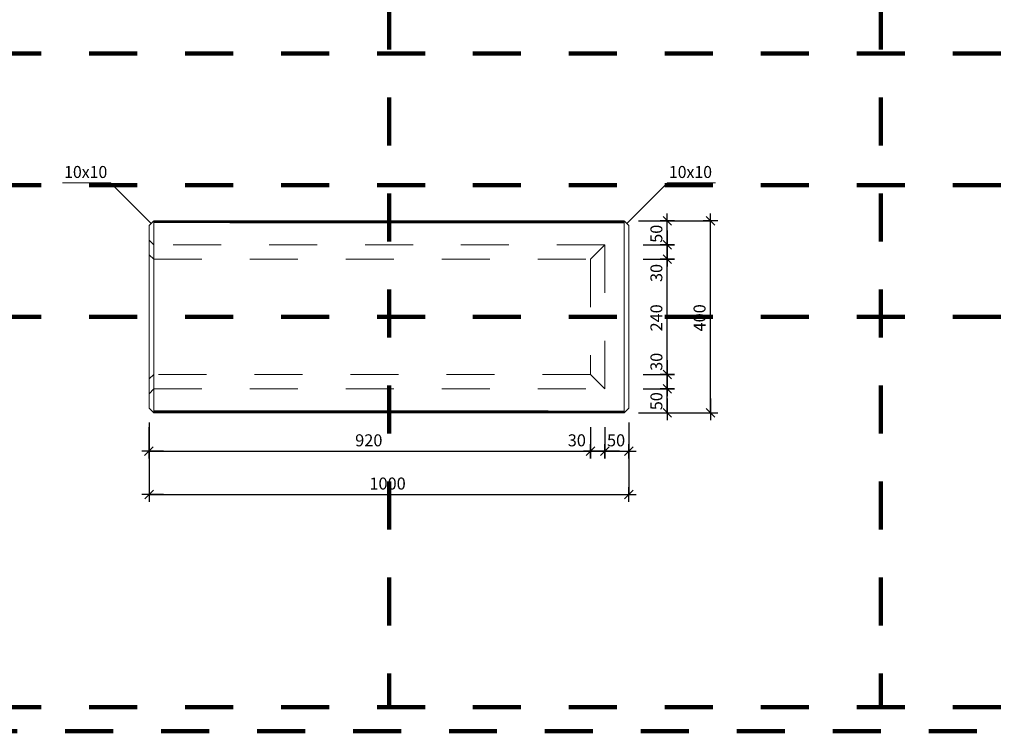
# Model space of a CAD drawing. Units: metres. Extents: x 1.48 to 6.66, y -0.18 to 2.79.
# Drawn here: x 2.76 to 4.82, y -0.18 to 1.3 of the extents above; entities that cross this region are included whole.
import ezdxf

# ---------------------------------------------------------------- set-up
doc = ezdxf.new("R2010")
doc.units = ezdxf.units.M
doc.header["$PDMODE"] = 65
for name, pattern in [('AUSGEZOGEN', [0]), ('PUNKT2_S9', [0.035, 0.015, -0.01, 0, -0.01]), ('VERDECKT2_S2', [0.018, 0.01, -0.008])]:
    doc.linetypes.add(name, pattern=pattern)
for name, color, linetype, lineweight in [('XR$1$Beton geschnitten', 7, 'AUSGEZOGEN', 35), ('XR$1$STANDARD_1', 7, 'AUSGEZOGEN', 13), ('XR$1$Text Schnitt', 7, 'AUSGEZOGEN', 35), ('XR$1$Vermassung Schnitte', 7, 'AUSGEZOGEN', 25)]:
    doc.layers.add(name, color=color, linetype=linetype, lineweight=lineweight)
doc.styles.add('ARIAL', font='arial.ttf')
doc.dimstyles.new('DIMSTYLE_11', dxfattribs={"dimtxt": 0.025, "dimasz": 0.03, "dimexe": 0, "dimexo": 0, "dimgap": 0.0125, "dimtad": 2, "dimdec": 0, "dimlfac": 1000, "dimrnd": 1, "dimzin": 12, "dimdsep": 46, "dimtxsty": 'ARIAL', "dimblk1": 'ALL_ML_STRICH', "dimblk2": 'ALL_ML_STRICH', "dimsah": 1, "dimcen": 0, "dimclrd": 256, "dimclre": 256, "dimclrt": 256, "dimadec": 0, "dimazin": 0, "dimtfac": 1, "dimtdec": 0, "dimtix": 1, "dimtmove": 2, "dimatfit": 3, "dimfxl": 0, "dimtzin": 0, "dimlwd": 0, "dimlwe": 25, "dimarcsym": 0})
doc.dimstyles.new('DIMSTYLE_2', dxfattribs={"dimtxt": 0.0248, "dimasz": 0.03, "dimexe": 0, "dimexo": 0, "dimgap": 0.0124, "dimtad": 2, "dimdec": 0, "dimlfac": 1000, "dimrnd": 1, "dimzin": 12, "dimdsep": 46, "dimtxsty": 'ARIAL', "dimblk1": 'ALL_ML_STRICH', "dimblk2": 'ALL_ML_STRICH', "dimsah": 1, "dimcen": 0, "dimclrd": 7, "dimclre": 7, "dimclrt": 7, "dimadec": 0, "dimazin": 0, "dimtfac": 1, "dimtdec": 0, "dimtix": 1, "dimtmove": 2, "dimatfit": 3, "dimfxl": 0, "dimtvp": 1.2, "dimtzin": 0, "dimlwd": 0, "dimlwe": 25, "dimarcsym": 0})
doc.dimstyles.new('DIMSTYLE_3', dxfattribs={"dimtxt": 0.0248, "dimasz": 0.03, "dimexe": 0, "dimexo": 0, "dimgap": 0.0124, "dimtad": 2, "dimdec": 0, "dimlfac": 1000, "dimrnd": 1, "dimzin": 12, "dimdsep": 46, "dimtxsty": 'ARIAL', "dimblk1": 'ALL_ML_STRICH', "dimblk2": 'ALL_ML_STRICH', "dimsah": 1, "dimcen": 0, "dimclrd": 7, "dimclre": 7, "dimclrt": 7, "dimadec": 0, "dimazin": 0, "dimtfac": 1, "dimtdec": 0, "dimtix": 1, "dimtmove": 2, "dimatfit": 3, "dimfxl": 0, "dimtvp": 1.2, "dimtzin": 0, "dimlwd": 0, "dimlwe": 25, "dimarcsym": 0})
doc.dimstyles.new('DIMSTYLE_4', dxfattribs={"dimtxt": 0.0248, "dimasz": 0.03, "dimexe": 0, "dimexo": 0, "dimgap": 0.0124, "dimtad": 2, "dimdec": 0, "dimlfac": 1000, "dimrnd": 1, "dimzin": 12, "dimdsep": 46, "dimtxsty": 'ARIAL', "dimblk1": 'ALL_ML_STRICH', "dimblk2": 'ALL_ML_STRICH', "dimsah": 1, "dimcen": 0, "dimclrd": 7, "dimclre": 7, "dimclrt": 7, "dimadec": 0, "dimazin": 0, "dimtfac": 1, "dimtdec": 0, "dimtix": 1, "dimtmove": 2, "dimatfit": 3, "dimfxl": 0, "dimtzin": 0, "dimlwd": 0, "dimlwe": 25, "dimarcsym": 0})
doc.dimstyles.new('DIMSTYLE_5', dxfattribs={"dimtxt": 0.025, "dimasz": 0.03, "dimexe": 0, "dimexo": 0, "dimgap": 0.0125, "dimtad": 2, "dimdec": 0, "dimlfac": 1000, "dimrnd": 0.5, "dimzin": 12, "dimdsep": 46, "dimtxsty": 'ARIAL', "dimblk1": 'ALL_ML_STRICH', "dimblk2": 'ALL_ML_STRICH', "dimsah": 1, "dimcen": 0, "dimclrd": 256, "dimclre": 256, "dimclrt": 256, "dimadec": 0, "dimazin": 0, "dimtfac": 1, "dimtdec": 0, "dimtix": 1, "dimtmove": 2, "dimatfit": 3, "dimfxl": 0, "dimtzin": 0, "dimlwd": 0, "dimlwe": 25, "dimarcsym": 0})
doc.dimstyles.new('DIMSTYLE_6', dxfattribs={"dimtxt": 0.025, "dimasz": 0.03, "dimexe": 0, "dimexo": 0, "dimgap": 0.0125, "dimtad": 2, "dimdec": 0, "dimlfac": 1000, "dimrnd": 0.5, "dimzin": 12, "dimdsep": 46, "dimtxsty": 'ARIAL', "dimblk1": 'ALL_ML_STRICH', "dimblk2": 'ALL_ML_STRICH', "dimsah": 1, "dimcen": 0, "dimclrd": 256, "dimclre": 256, "dimclrt": 256, "dimadec": 0, "dimazin": 0, "dimtfac": 1, "dimtdec": 0, "dimtix": 1, "dimtmove": 2, "dimatfit": 3, "dimfxl": 0, "dimtzin": 0, "dimlwd": 0, "dimlwe": 25, "dimarcsym": 0})
doc.dimstyles.new('DIMSTYLE_7', dxfattribs={"dimtxt": 0.025, "dimasz": 0.03, "dimexe": 0, "dimexo": 0, "dimgap": 0.0125, "dimtad": 2, "dimdec": 0, "dimlfac": 1000, "dimrnd": 0.5, "dimzin": 12, "dimdsep": 46, "dimtxsty": 'ARIAL', "dimblk1": 'ALL_ML_STRICH', "dimblk2": 'ALL_ML_STRICH', "dimsah": 1, "dimcen": 0, "dimclrd": 256, "dimclre": 256, "dimclrt": 256, "dimadec": 0, "dimazin": 0, "dimtfac": 1, "dimtdec": 0, "dimtix": 1, "dimtmove": 2, "dimatfit": 3, "dimfxl": 0, "dimtvp": 1.2, "dimtzin": 0, "dimlwd": 0, "dimlwe": 25, "dimarcsym": 0})
doc.dimstyles.new('DIMSTYLE_8', dxfattribs={"dimtxt": 0.025, "dimasz": 0.03, "dimexe": 0, "dimexo": 0, "dimgap": 0.0125, "dimtad": 2, "dimdec": 0, "dimlfac": 1000, "dimrnd": 0.5, "dimzin": 12, "dimdsep": 46, "dimtxsty": 'ARIAL', "dimblk1": 'ALL_ML_STRICH', "dimblk2": 'ALL_ML_STRICH', "dimsah": 1, "dimcen": 0, "dimclrd": 256, "dimclre": 256, "dimclrt": 256, "dimadec": 0, "dimazin": 0, "dimtfac": 1, "dimtdec": 0, "dimtix": 1, "dimtmove": 2, "dimatfit": 3, "dimfxl": 0, "dimtvp": 1.2, "dimtzin": 0, "dimlwd": 0, "dimlwe": 25, "dimarcsym": 0})

# ---------------------------------------------------------------- blocks, each defined once
blk = doc.blocks.new('ALL_ML_STRICH')
at = {"color": 0, "linetype": 'ByBlock', "lineweight": -2}
for p, q in [((-1, 0), (0.5, 0)), ((-0.3, -0.3), (0.3, 0.3)), ((0, -0.5), (0, 0.5))]:
    blk.add_line(p, q, dxfattribs=at)
blk = doc.blocks.new('*D5')
at = {"layer": 'DEFPOINTS', "color": 7, "linetype": 'AUSGEZOGEN', "lineweight": 25, "transparency": 33554687}
for p in [(4.033, 0.531), (4.033, 0.481), (4.113, 0.481)]:
    blk.add_point(p, dxfattribs=at)
at = {"layer": 'XR$1$STANDARD_1', "color": 7, "linetype": 'AUSGEZOGEN', "lineweight": -2, "transparency": 33554687}
for p, q in [((4.063, 0.531), (4.113, 0.531)), ((4.113, 0.481), (4.113, 0.531)), ((4.063, 0.481), (4.113, 0.481))]:
    blk.add_line(p, q, dxfattribs=at)
at = {"layer": 'XR$1$STANDARD_1', "color": 7, "linetype": 'AUSGEZOGEN', "lineweight": 25, "transparency": 33554687, "xscale": 0.03, "yscale": 0.03, "zscale": 0.03}
for p, rotation in [((4.113, 0.531), 90), ((4.113, 0.481), 270)]:
    blk.add_blockref('ALL_ML_STRICH', p, dxfattribs=dict(at, rotation=rotation))
at = {"layer": 'XR$1$STANDARD_1', "color": 7, "linetype": 'AUSGEZOGEN', "lineweight": 25, "transparency": 33554687, "insert": (4.0902, 0.5054), "char_height": 0.0248, "width": 0.0496, "attachment_point": 5, "rotation": 90, "style": 'ARIAL'}
blk.add_mtext('\\A1;{50}', dxfattribs=at)
blk = doc.blocks.new('*D6')
at = {"layer": 'DEFPOINTS', "color": 7, "linetype": 'AUSGEZOGEN', "lineweight": 25, "transparency": 33554687}
for p in [(4.033, 0.561), (4.033, 0.531), (4.113, 0.531)]:
    blk.add_point(p, dxfattribs=at)
at = {"layer": 'XR$1$STANDARD_1', "color": 7, "linetype": 'AUSGEZOGEN', "lineweight": -2, "transparency": 33554687}
for p, q in [((4.063, 0.561), (4.113, 0.561)), ((4.113, 0.531), (4.113, 0.561)), ((4.063, 0.531), (4.113, 0.531))]:
    blk.add_line(p, q, dxfattribs=at)
at = {"layer": 'XR$1$STANDARD_1', "color": 7, "linetype": 'AUSGEZOGEN', "lineweight": 25, "transparency": 33554687, "xscale": 0.03, "yscale": 0.03, "zscale": 0.03}
for p, rotation in [((4.113, 0.561), 90), ((4.113, 0.531), 270)]:
    blk.add_blockref('ALL_ML_STRICH', p, dxfattribs=dict(at, rotation=rotation))
at = {"layer": 'XR$1$STANDARD_1', "color": 7, "linetype": 'AUSGEZOGEN', "lineweight": 25, "transparency": 33554687, "insert": (4.0902, 0.5874), "char_height": 0.0248, "width": 0.0496, "attachment_point": 5, "rotation": 90, "style": 'ARIAL'}
blk.add_mtext('\\A1;{30}', dxfattribs=at)
blk = doc.blocks.new('*D7')
at = {"layer": 'DEFPOINTS', "color": 7, "linetype": 'AUSGEZOGEN', "lineweight": 25, "transparency": 33554687}
for p in [(4.033, 0.801), (4.033, 0.561), (4.113, 0.561)]:
    blk.add_point(p, dxfattribs=at)
at = {"layer": 'XR$1$STANDARD_1', "color": 7, "linetype": 'AUSGEZOGEN', "lineweight": -2, "transparency": 33554687}
for p, q in [((4.063, 0.801), (4.113, 0.801)), ((4.113, 0.561), (4.113, 0.801)), ((4.063, 0.561), (4.113, 0.561))]:
    blk.add_line(p, q, dxfattribs=at)
at = {"layer": 'XR$1$STANDARD_1', "color": 7, "linetype": 'AUSGEZOGEN', "lineweight": 25, "transparency": 33554687, "xscale": 0.03, "yscale": 0.03, "zscale": 0.03}
for p, rotation in [((4.113, 0.801), 90), ((4.113, 0.561), 270)]:
    blk.add_blockref('ALL_ML_STRICH', p, dxfattribs=dict(at, rotation=rotation))
at = {"layer": 'XR$1$STANDARD_1', "color": 7, "linetype": 'AUSGEZOGEN', "lineweight": 25, "transparency": 33554687, "insert": (4.0902, 0.679), "char_height": 0.0248, "width": 0.0744, "attachment_point": 5, "rotation": 90, "style": 'ARIAL'}
blk.add_mtext('\\A1;{240}', dxfattribs=at)
blk = doc.blocks.new('*D8')
at = {"layer": 'DEFPOINTS', "color": 7, "linetype": 'AUSGEZOGEN', "lineweight": 25, "transparency": 33554687}
for p in [(4.033, 0.831), (4.033, 0.801), (4.113, 0.801)]:
    blk.add_point(p, dxfattribs=at)
at = {"layer": 'XR$1$STANDARD_1', "color": 7, "linetype": 'AUSGEZOGEN', "lineweight": -2, "transparency": 33554687}
for p, q in [((4.063, 0.831), (4.113, 0.831)), ((4.113, 0.801), (4.113, 0.831)), ((4.063, 0.801), (4.113, 0.801))]:
    blk.add_line(p, q, dxfattribs=at)
at = {"layer": 'XR$1$STANDARD_1', "color": 7, "linetype": 'AUSGEZOGEN', "lineweight": 25, "transparency": 33554687, "xscale": 0.03, "yscale": 0.03, "zscale": 0.03}
for p, rotation in [((4.113, 0.831), 90), ((4.113, 0.801), 270)]:
    blk.add_blockref('ALL_ML_STRICH', p, dxfattribs=dict(at, rotation=rotation))
at = {"layer": 'XR$1$STANDARD_1', "color": 7, "linetype": 'AUSGEZOGEN', "lineweight": 25, "transparency": 33554687, "insert": (4.0902, 0.7725), "char_height": 0.0248, "width": 0.0496, "attachment_point": 5, "rotation": 90, "style": 'ARIAL'}
blk.add_mtext('\\A1;{30}', dxfattribs=at)
blk = doc.blocks.new('*D9')
at = {"layer": 'DEFPOINTS', "color": 7, "linetype": 'AUSGEZOGEN', "lineweight": 25, "transparency": 33554687}
for p in [(4.033, 0.881), (4.033, 0.831), (4.113, 0.831)]:
    blk.add_point(p, dxfattribs=at)
at = {"layer": 'XR$1$STANDARD_1', "color": 7, "linetype": 'AUSGEZOGEN', "lineweight": -2, "transparency": 33554687}
for p, q in [((4.063, 0.881), (4.113, 0.881)), ((4.113, 0.831), (4.113, 0.881)), ((4.063, 0.831), (4.113, 0.831))]:
    blk.add_line(p, q, dxfattribs=at)
at = {"layer": 'XR$1$STANDARD_1', "color": 7, "linetype": 'AUSGEZOGEN', "lineweight": 25, "transparency": 33554687, "xscale": 0.03, "yscale": 0.03, "zscale": 0.03}
for p, rotation in [((4.113, 0.881), 90), ((4.113, 0.831), 270)]:
    blk.add_blockref('ALL_ML_STRICH', p, dxfattribs=dict(at, rotation=rotation))
at = {"layer": 'XR$1$STANDARD_1', "color": 7, "linetype": 'AUSGEZOGEN', "lineweight": 25, "transparency": 33554687, "insert": (4.0902, 0.8541), "char_height": 0.0248, "width": 0.0496, "attachment_point": 5, "rotation": 90, "style": 'ARIAL'}
blk.add_mtext('\\A1;{50}', dxfattribs=at)
blk = doc.blocks.new('*D10')
at = {"layer": 'DEFPOINTS', "lineweight": 25, "transparency": 33554687}
for p in [(3.0331, 0.491), (4.0331, 0.4911), (3.0331, 0.311)]:
    blk.add_point(p, dxfattribs=at)
at = {"layer": 'XR$1$Vermassung Schnitte', "linetype": 'AUSGEZOGEN', "lineweight": -2, "transparency": 33554687}
for p, q in [((3.0331, 0.461), (3.0331, 0.311)), ((4.0331, 0.4611), (4.0331, 0.311))]:
    blk.add_line(p, q, dxfattribs=at)
at = {"layer": 'XR$1$Vermassung Schnitte', "lineweight": -2, "transparency": 33554687}
blk.add_line((3.0331, 0.311), (4.0331, 0.311), dxfattribs=at)
at = {"layer": 'XR$1$Vermassung Schnitte', "lineweight": 25, "transparency": 33554687, "xscale": 0.03, "yscale": 0.03, "zscale": 0.03, "rotation": 180}
blk.add_blockref('ALL_ML_STRICH', (3.0331, 0.311), dxfattribs=at)
at = {"layer": 'XR$1$Vermassung Schnitte', "lineweight": 25, "transparency": 33554687, "xscale": 0.03, "yscale": 0.03, "zscale": 0.03}
blk.add_blockref('ALL_ML_STRICH', (4.0331, 0.311), dxfattribs=at)
at = {"layer": 'XR$1$Vermassung Schnitte', "lineweight": 25, "transparency": 33554687, "insert": (3.5301, 0.3339), "char_height": 0.025, "width": 0.1, "attachment_point": 5, "style": 'ARIAL'}
blk.add_mtext('\\A1;{1000}', dxfattribs=at)
blk = doc.blocks.new('*D11')
at = {"layer": 'DEFPOINTS', "lineweight": 25, "transparency": 33554687}
for p in [(3.9531, 0.561), (3.033, 0.491), (3.033, 0.401)]:
    blk.add_point(p, dxfattribs=at)
at = {"layer": 'XR$1$Vermassung Schnitte', "linetype": 'AUSGEZOGEN', "lineweight": -2, "transparency": 33554687}
for p, q in [((3.033, 0.451), (3.033, 0.401)), ((3.9531, 0.451), (3.9531, 0.401))]:
    blk.add_line(p, q, dxfattribs=at)
at = {"layer": 'XR$1$Vermassung Schnitte', "lineweight": -2, "transparency": 33554687}
blk.add_line((3.033, 0.401), (3.9531, 0.401), dxfattribs=at)
at = {"layer": 'XR$1$Vermassung Schnitte', "lineweight": 25, "transparency": 33554687, "xscale": 0.03, "yscale": 0.03, "zscale": 0.03, "rotation": 180}
blk.add_blockref('ALL_ML_STRICH', (3.033, 0.401), dxfattribs=at)
at = {"layer": 'XR$1$Vermassung Schnitte', "lineweight": 25, "transparency": 33554687, "xscale": 0.03, "yscale": 0.03, "zscale": 0.03}
blk.add_blockref('ALL_ML_STRICH', (3.9531, 0.401), dxfattribs=at)
at = {"layer": 'XR$1$Vermassung Schnitte', "lineweight": 25, "transparency": 33554687, "insert": (3.491, 0.4239), "char_height": 0.025, "width": 0.075, "attachment_point": 5, "style": 'ARIAL'}
blk.add_mtext('\\A1;{920}', dxfattribs=at)
blk = doc.blocks.new('*D12')
at = {"layer": 'DEFPOINTS', "lineweight": 25, "transparency": 33554687}
for p in [(3.9531, 0.561), (3.9831, 0.531), (3.9531, 0.401)]:
    blk.add_point(p, dxfattribs=at)
at = {"layer": 'XR$1$Vermassung Schnitte', "linetype": 'AUSGEZOGEN', "lineweight": -2, "transparency": 33554687}
for p, q in [((3.9531, 0.451), (3.9531, 0.401)), ((3.9831, 0.451), (3.9831, 0.401))]:
    blk.add_line(p, q, dxfattribs=at)
at = {"layer": 'XR$1$Vermassung Schnitte', "lineweight": -2, "transparency": 33554687}
blk.add_line((3.9531, 0.401), (3.9831, 0.401), dxfattribs=at)
at = {"layer": 'XR$1$Vermassung Schnitte', "lineweight": 25, "transparency": 33554687, "xscale": 0.03, "yscale": 0.03, "zscale": 0.03, "rotation": 180}
blk.add_blockref('ALL_ML_STRICH', (3.9531, 0.401), dxfattribs=at)
at = {"layer": 'XR$1$Vermassung Schnitte', "lineweight": 25, "transparency": 33554687, "xscale": 0.03, "yscale": 0.03, "zscale": 0.03}
blk.add_blockref('ALL_ML_STRICH', (3.9831, 0.401), dxfattribs=at)
at = {"layer": 'XR$1$Vermassung Schnitte', "lineweight": 25, "transparency": 33554687, "insert": (3.9244, 0.4239), "char_height": 0.025, "width": 0.05, "attachment_point": 5, "style": 'ARIAL'}
blk.add_mtext('\\A1;{30}', dxfattribs=at)
blk = doc.blocks.new('*D13')
at = {"layer": 'DEFPOINTS', "lineweight": 25, "transparency": 33554687}
for p in [(3.9831, 0.531), (4.033, 0.491), (3.9831, 0.401)]:
    blk.add_point(p, dxfattribs=at)
at = {"layer": 'XR$1$Vermassung Schnitte', "linetype": 'AUSGEZOGEN', "lineweight": -2, "transparency": 33554687}
for p, q in [((3.9831, 0.451), (3.9831, 0.401)), ((4.033, 0.451), (4.033, 0.401))]:
    blk.add_line(p, q, dxfattribs=at)
at = {"layer": 'XR$1$Vermassung Schnitte', "lineweight": -2, "transparency": 33554687}
blk.add_line((3.9831, 0.401), (4.033, 0.401), dxfattribs=at)
at = {"layer": 'XR$1$Vermassung Schnitte', "lineweight": 25, "transparency": 33554687, "xscale": 0.03, "yscale": 0.03, "zscale": 0.03, "rotation": 180}
blk.add_blockref('ALL_ML_STRICH', (3.9831, 0.401), dxfattribs=at)
at = {"layer": 'XR$1$Vermassung Schnitte', "lineweight": 25, "transparency": 33554687, "xscale": 0.03, "yscale": 0.03, "zscale": 0.03}
blk.add_blockref('ALL_ML_STRICH', (4.033, 0.401), dxfattribs=at)
at = {"layer": 'XR$1$Vermassung Schnitte', "lineweight": 25, "transparency": 33554687, "insert": (4.0062, 0.4239), "char_height": 0.025, "width": 0.05, "attachment_point": 5, "style": 'ARIAL'}
blk.add_mtext('\\A1;{50}', dxfattribs=at)
blk = doc.blocks.new('*D32')
at = {"layer": 'DEFPOINTS', "lineweight": 25, "transparency": 33554687}
for p in [(4.0231, 0.881), (4.0231, 0.481), (4.203, 0.481)]:
    blk.add_point(p, dxfattribs=at)
at = {"layer": 'XR$1$Vermassung Schnitte', "linetype": 'AUSGEZOGEN', "lineweight": -2, "transparency": 33554687}
for p, q in [((4.0531, 0.881), (4.203, 0.881)), ((4.0531, 0.481), (4.203, 0.481))]:
    blk.add_line(p, q, dxfattribs=at)
at = {"layer": 'XR$1$Vermassung Schnitte', "lineweight": -2, "transparency": 33554687}
blk.add_line((4.203, 0.481), (4.203, 0.881), dxfattribs=at)
at = {"layer": 'XR$1$Vermassung Schnitte', "lineweight": 25, "transparency": 33554687, "xscale": 0.03, "yscale": 0.03, "zscale": 0.03}
for p, rotation in [((4.203, 0.881), 90), ((4.203, 0.481), 270)]:
    blk.add_blockref('ALL_ML_STRICH', p, dxfattribs=dict(at, rotation=rotation))
at = {"layer": 'XR$1$Vermassung Schnitte', "lineweight": 25, "transparency": 33554687, "insert": (4.1801, 0.679), "char_height": 0.025, "width": 0.075, "attachment_point": 5, "rotation": 90, "style": 'ARIAL'}
blk.add_mtext('\\A1;{400}', dxfattribs=at)

msp = doc.modelspace()

# ---------------------------------------------------------------- hatches: boundary and pattern name
at = {"layer": 'XR$1$STANDARD_1', "linetype": 'AUSGEZOGEN', "lineweight": 13, "true_color": 0xd8d8d8, "transparency": 33554687}
for points in [[(3.2017, 0.4818), (3.0423, 0.4818), (3.0425, 0.4816)], [(3.0425, 0.4816), (3.2017, 0.4815), (3.2017, 0.4818)], [(3.0425, 0.4816), (3.0427, 0.4815), (3.2017, 0.4815)], [(3.2017, 0.4815), (3.0427, 0.4815), (3.0428, 0.4814)], [(3.0428, 0.4814), (3.2017, 0.4812), (3.2017, 0.4815)], [(3.0428, 0.4814), (3.0429, 0.4812), (3.2017, 0.4812)], [(3.2017, 0.4812), (3.0429, 0.4812), (3.043, 0.4812)], [(3.043, 0.4812), (3.2017, 0.4811), (3.2017, 0.4812)], [(3.043, 0.4812), (3.043, 0.4811), (3.2017, 0.4811)], [(3.2017, 0.4811), (3.043, 0.4811), (3.0431, 0.4811)], [(3.0431, 0.4811), (3.2017, 0.481), (3.2017, 0.4811)], [(3.0431, 0.4811), (3.0431, 0.481), (3.2017, 0.481)], [(3.8645, 0.4818), (3.2017, 0.4818), (3.2017, 0.4815), (3.8645, 0.4815), (4.0235, 0.4815)], [(3.8645, 0.4815), (3.2017, 0.4815), (3.2017, 0.4812), (3.8645, 0.4812), (4.0233, 0.4812)], [(3.8645, 0.4812), (3.2017, 0.4812), (3.2017, 0.4811), (3.8645, 0.4811), (4.0231, 0.4811)], [(3.8645, 0.4811), (3.2017, 0.4811), (3.2017, 0.481), (4.0231, 0.481)], [(4.0235, 0.4815), (4.0237, 0.4816), (3.8645, 0.4818)], [(4.0237, 0.4816), (4.0239, 0.4818), (3.8645, 0.4818)], [(4.0233, 0.4812), (4.0234, 0.4814), (3.8645, 0.4815)], [(4.0234, 0.4814), (4.0235, 0.4815), (3.8645, 0.4815)], [(4.0231, 0.4811), (4.0232, 0.4812), (3.8645, 0.4812)], [(4.0232, 0.4812), (4.0233, 0.4812), (3.8645, 0.4812)], [(4.0231, 0.481), (4.0231, 0.4811), (3.8645, 0.4811)], [(4.0231, 0.4811), (4.0231, 0.4811), (3.8645, 0.4811)]]:
    msp.add_hatch(color=254, dxfattribs=at).paths.add_polyline_path(points)

# ---------------------------------------------------------------- linework, layer by layer
at = {"layer": 'XR$1$Beton geschnitten', "color": 7, "linetype": 'PUNKT2_S9', "lineweight": 100, "transparency": 33554687}
for p, q in [((3.5331, 2.7379), (3.5331, -0.1321)), ((4.5581, 2.7379), (4.5581, -0.1321)), ((2.5081, 1.2297), (6.6081, 1.2297)), ((2.5081, 0.9554), (6.6081, 0.9554)), ((2.5081, 0.681), (6.6081, 0.681))]:
    msp.add_line(p, q, dxfattribs=at)
at = {"layer": 'XR$1$Beton geschnitten', "color": 7, "linetype": 'AUSGEZOGEN', "lineweight": 13, "transparency": 33554687}
for p, q in [((2.9526, 0.9602), (2.8526, 0.9602)), ((3.0374, 0.8754), (2.9526, 0.9602)), ((4.0286, 0.8754), (4.1135, 0.9602)), ((4.1135, 0.9602), (4.2135, 0.9602))]:
    msp.add_line(p, q, dxfattribs=at)
at = {"layer": 'XR$1$Beton geschnitten', "color": 7, "linetype": 'PUNKT2_S9', "lineweight": 100, "transparency": 33554687}
msp.add_lwpolyline([(2.4581, 2.7879), (2.4581, -0.1821), (6.6581, -0.1821), (6.6581, 2.7879), (2.4581, 2.7879), (2.4581, -0.1821), (5.1581, -0.1821), (5.1581, 0.3829), (6.6581, 0.3829), (6.6081, 0.3829), (6.6081, -0.1321), (2.5081, -0.1321), (2.5081, 2.7379), (6.6081, 2.7379), (6.6081, -0.1321)], dxfattribs=at)
at = {"layer": 'XR$1$STANDARD_1', "color": 7, "linetype": 'AUSGEZOGEN', "lineweight": 13, "transparency": 33554687}
for p, q in [((3.0419, 0.8799), (3.0331, 0.871)), ((3.0331, 0.871), (3.0331, 0.491)), ((3.0423, 0.8803), (3.0419, 0.8799)), ((3.0419, 0.8799), (3.0423, 0.8794)), ((3.0419, 0.8799), (4.0243, 0.8799)), ((3.0425, 0.8805), (3.0423, 0.8803)), ((3.0423, 0.8803), (3.2017, 0.8803)), ((3.0423, 0.8794), (3.0425, 0.8791)), ((3.0423, 0.8794), (3.2017, 0.8794)), ((3.0427, 0.8806), (3.0425, 0.8805)), ((3.2017, 0.8803), (3.0425, 0.8805)), ((3.0425, 0.8791), (3.0427, 0.8789)), ((3.0428, 0.8807), (3.0427, 0.8806)), ((3.0427, 0.8806), (3.2017, 0.8806)), ((3.0427, 0.8789), (3.0428, 0.8786)), ((3.2017, 0.8789), (3.0427, 0.8789)), ((3.0429, 0.8809), (3.0428, 0.8807)), ((3.2017, 0.8806), (3.0428, 0.8807)), ((3.0428, 0.8786), (3.0429, 0.8783)), ((3.043, 0.8809), (3.0429, 0.8809)), ((3.0429, 0.8809), (3.2017, 0.8809)), ((3.0429, 0.8783), (3.043, 0.878)), ((3.2017, 0.8783), (3.0429, 0.8783)), ((3.043, 0.881), (3.043, 0.8809)), ((3.0431, 0.881), (3.043, 0.881)), ((3.043, 0.881), (3.2017, 0.881)), ((3.2017, 0.8809), (3.043, 0.8809)), ((3.043, 0.878), (3.043, 0.8777)), ((3.043, 0.8777), (3.0431, 0.8774)), ((3.2017, 0.8777), (3.043, 0.8777)), ((3.0431, 0.881), (3.0431, 0.881)), ((3.2017, 0.881), (3.0431, 0.881)), ((3.8645, 0.881), (3.0431, 0.881)), ((3.0431, 0.8774), (3.0431, 0.877)), ((3.0431, 0.485), (3.0431, 0.877)), ((3.8645, 0.881), (3.2017, 0.881)), ((3.8645, 0.8809), (3.2017, 0.8809)), ((3.8645, 0.8806), (3.2017, 0.8806)), ((3.8645, 0.8803), (3.2017, 0.8803)), ((3.8645, 0.8794), (3.2017, 0.8794)), ((3.8645, 0.8789), (3.2017, 0.8789)), ((3.8645, 0.8783), (3.2017, 0.8783)), ((3.8645, 0.8777), (3.2017, 0.8777)), ((3.2017, 0.877), (4.0231, 0.877)), ((4.0231, 0.881), (3.8645, 0.881)), ((3.8645, 0.881), (4.0231, 0.881)), ((3.8645, 0.8809), (4.0233, 0.8809)), ((3.8645, 0.8806), (4.0235, 0.8806)), ((4.0239, 0.8803), (3.8645, 0.8803)), ((3.8645, 0.8794), (4.0237, 0.8791)), ((4.0239, 0.8794), (3.8645, 0.8794)), ((3.8645, 0.8789), (4.0234, 0.8786)), ((4.0235, 0.8789), (3.8645, 0.8789)), ((3.8645, 0.8783), (4.0232, 0.878)), ((4.0233, 0.8783), (3.8645, 0.8783)), ((3.8645, 0.8777), (4.0231, 0.8774)), ((4.0231, 0.8777), (3.8645, 0.8777)), ((4.0231, 0.881), (4.0231, 0.881)), ((4.0231, 0.881), (4.0231, 0.881)), ((4.0232, 0.8809), (4.0231, 0.881)), ((4.0232, 0.878), (4.0231, 0.8777)), ((4.0231, 0.8777), (4.0231, 0.8774)), ((4.0231, 0.8774), (4.0231, 0.877)), ((4.0231, 0.877), (4.0231, 0.485)), ((4.0233, 0.8809), (4.0232, 0.8809)), ((4.0233, 0.8783), (4.0232, 0.878)), ((4.0234, 0.8807), (4.0233, 0.8809)), ((4.0234, 0.8786), (4.0233, 0.8783)), ((4.0235, 0.8806), (4.0234, 0.8807)), ((4.0235, 0.8789), (4.0234, 0.8786)), ((4.0237, 0.8805), (4.0235, 0.8806)), ((4.0237, 0.8791), (4.0235, 0.8789)), ((4.0239, 0.8803), (4.0237, 0.8805)), ((4.0239, 0.8794), (4.0237, 0.8791)), ((4.0243, 0.8799), (4.0239, 0.8803)), ((4.0243, 0.8799), (4.0239, 0.8794)), ((4.0331, 0.871), (4.0243, 0.8799)), ((4.0331, 0.491), (4.0331, 0.871)), ((3.0331, 0.491), (3.0419, 0.4822)), ((3.0423, 0.4827), (3.0419, 0.4822)), ((3.0419, 0.4822), (3.0423, 0.4818)), ((4.0243, 0.4822), (3.0419, 0.4822)), ((3.0425, 0.483), (3.0423, 0.4827)), ((3.0423, 0.4827), (3.2017, 0.4827)), ((3.0423, 0.4818), (3.0425, 0.4816)), ((3.0423, 0.4818), (3.2017, 0.4818)), ((3.0427, 0.4832), (3.0425, 0.483)), ((3.2017, 0.4827), (3.0425, 0.483)), ((3.0425, 0.4816), (3.0427, 0.4815)), ((3.0428, 0.4835), (3.0427, 0.4832)), ((3.0427, 0.4832), (3.2017, 0.4832)), ((3.0427, 0.4815), (3.0428, 0.4814)), ((3.2017, 0.4815), (3.0427, 0.4815)), ((3.0429, 0.4838), (3.0428, 0.4835)), ((3.2017, 0.4832), (3.0428, 0.4835)), ((3.0428, 0.4814), (3.0429, 0.4812)), ((3.043, 0.4841), (3.0429, 0.4838)), ((3.0429, 0.4838), (3.2017, 0.4838)), ((3.0429, 0.4812), (3.043, 0.4812)), ((3.2017, 0.4812), (3.0429, 0.4812)), ((3.0431, 0.4847), (3.043, 0.4844)), ((3.043, 0.4844), (3.043, 0.4841)), ((3.043, 0.4844), (3.2017, 0.4844)), ((3.2017, 0.4838), (3.043, 0.4841)), ((3.043, 0.4812), (3.043, 0.4811)), ((3.043, 0.4811), (3.0431, 0.4811)), ((3.2017, 0.4811), (3.043, 0.4811)), ((3.0431, 0.485), (3.0431, 0.4847)), ((3.8645, 0.485), (3.0431, 0.485)), ((3.2017, 0.4844), (3.0431, 0.4847)), ((3.0431, 0.4811), (3.0431, 0.481)), ((3.0431, 0.481), (3.2017, 0.481)), ((3.2017, 0.4844), (3.8645, 0.4844)), ((3.2017, 0.4838), (3.8645, 0.4838)), ((3.2017, 0.4832), (3.8645, 0.4832)), ((3.2017, 0.4827), (3.8645, 0.4827)), ((3.2017, 0.4818), (3.8645, 0.4818)), ((3.2017, 0.4815), (3.8645, 0.4815)), ((3.2017, 0.4812), (3.8645, 0.4812)), ((3.2017, 0.4811), (3.8645, 0.4811)), ((3.2017, 0.481), (4.0231, 0.481)), ((3.8645, 0.4844), (4.0231, 0.4844)), ((3.8645, 0.4838), (4.0233, 0.4838)), ((3.8645, 0.4832), (4.0235, 0.4832)), ((4.0239, 0.4827), (3.8645, 0.4827)), ((3.8645, 0.4818), (4.0237, 0.4816)), ((4.0239, 0.4818), (3.8645, 0.4818)), ((3.8645, 0.4815), (4.0234, 0.4814)), ((4.0235, 0.4815), (3.8645, 0.4815)), ((3.8645, 0.4812), (4.0232, 0.4812)), ((4.0233, 0.4812), (3.8645, 0.4812)), ((3.8645, 0.4811), (4.0231, 0.4811)), ((4.0231, 0.4811), (3.8645, 0.4811)), ((4.0231, 0.4847), (4.0231, 0.485)), ((4.0231, 0.4844), (4.0231, 0.4847)), ((4.0232, 0.4841), (4.0231, 0.4844)), ((4.0231, 0.4811), (4.0232, 0.4812)), ((4.0231, 0.481), (4.0231, 0.4811)), ((4.0231, 0.4811), (4.0231, 0.4811)), ((4.0233, 0.4838), (4.0232, 0.4841)), ((4.0232, 0.4812), (4.0233, 0.4812)), ((4.0234, 0.4835), (4.0233, 0.4838)), ((4.0233, 0.4812), (4.0234, 0.4814)), ((4.0235, 0.4832), (4.0234, 0.4835)), ((4.0234, 0.4814), (4.0235, 0.4815)), ((4.0237, 0.483), (4.0235, 0.4832)), ((4.0235, 0.4815), (4.0237, 0.4816)), ((4.0239, 0.4827), (4.0237, 0.483)), ((4.0237, 0.4816), (4.0239, 0.4818)), ((4.0243, 0.4822), (4.0239, 0.4827)), ((4.0239, 0.4818), (4.0243, 0.4822)), ((4.0243, 0.4822), (4.0331, 0.491))]:
    msp.add_line(p, q, dxfattribs=at)
at = {"layer": 'XR$1$STANDARD_1', "color": 7, "linetype": 'VERDECKT2_S2', "lineweight": 13, "transparency": 33554687}
for p, q in [((3.0431, 0.831), (3.0331, 0.8411)), ((3.9831, 0.831), (3.0431, 0.831)), ((3.9531, 0.801), (3.9831, 0.831)), ((3.9831, 0.531), (3.9831, 0.831)), ((3.0331, 0.8102), (3.0431, 0.801)), ((3.0431, 0.801), (3.9531, 0.801)), ((3.9531, 0.801), (3.9531, 0.561)), ((3.0431, 0.561), (3.0331, 0.5519)), ((3.9531, 0.561), (3.0431, 0.561)), ((3.9831, 0.531), (3.9531, 0.561)), ((3.0331, 0.521), (3.0431, 0.531)), ((3.0431, 0.531), (3.9831, 0.531))]:
    msp.add_line(p, q, dxfattribs=at)

# ---------------------------------------------------------------- texts
at = {"layer": 'XR$1$Text Schnitt', "color": 7, "linetype": 'AUSGEZOGEN', "lineweight": 13, "transparency": 33554687, "char_height": 0.025, "width": 0.1079, "attachment_point": 7, "style": 'ARIAL'}
for insert in [(2.8562, 0.9703), (4.1162, 0.9703)]:
    msp.add_mtext('\\W0.97;10x10', dxfattribs=dict(at, insert=insert))

# ---------------------------------------------------------------- dimensions: what is measured, and where the dimension line sits
at = {"layer": 'XR$1$STANDARD_1', "color": 7, "linetype": 'AUSGEZOGEN', "lineweight": 25, "transparency": 33554687}
for base, p1, p2, dimstyle, picture, middle in [((4.113, 0.881), (4.063, 0.831), (4.063, 0.881), 'DIMSTYLE_3', '*D9', (4.0902, 0.8541)), ((4.113, 0.831), (4.063, 0.801), (4.063, 0.831), 'DIMSTYLE_3', '*D8', (4.0902, 0.7725)), ((4.113, 0.801), (4.063, 0.561), (4.063, 0.801), 'DIMSTYLE_4', '*D7', (4.0902, 0.679)), ((4.113, 0.561), (4.063, 0.531), (4.063, 0.561), 'DIMSTYLE_3', '*D6', (4.0902, 0.5874)), ((4.113, 0.531), (4.063, 0.481), (4.063, 0.531), 'DIMSTYLE_2', '*D5', (4.0902, 0.5054))]:
    dim = msp.add_linear_dim(base=base, p1=p1, p2=p2, angle=90, dimstyle=dimstyle, override={"dimpost": '<>', "dimclrd": 7, "dimclre": 7, "dimclrt": 7, "dimlwd": 0, "dimlwe": 25}, dxfattribs=at)
    dim.commit()
    dim.dimension.update_dxf_attribs({"geometry": picture, "text_midpoint": middle, "dimtype": 160})
at = {"layer": 'XR$1$Vermassung Schnitte', "lineweight": 25, "transparency": 33554687}
dim = msp.add_linear_dim(base=(4.203, 0.881), p1=(4.0531, 0.481), p2=(4.0531, 0.881), angle=90, dimstyle='DIMSTYLE_11', override={"dimpost": '<>', "dimclrd": 256, "dimclre": 256, "dimclrt": 256, "dimlwd": 0, "dimlwe": 25}, dxfattribs=at)
dim.commit()
dim.dimension.update_dxf_attribs({"geometry": '*D32', "text_midpoint": (4.1801, 0.679), "dimtype": 160})
for base, p1, p2, dimstyle, picture, middle in [((3.9531, 0.401), (3.033, 0.451), (3.9531, 0.451), 'DIMSTYLE_6', '*D11', (3.491, 0.4239)), ((3.9831, 0.401), (3.9531, 0.451), (3.9831, 0.451), 'DIMSTYLE_7', '*D12', (3.9244, 0.4239)), ((4.033, 0.401), (3.9831, 0.451), (4.033, 0.451), 'DIMSTYLE_8', '*D13', (4.0062, 0.4239)), ((4.0331, 0.311), (3.0331, 0.461), (4.0331, 0.4611), 'DIMSTYLE_5', '*D10', (3.5301, 0.3339))]:
    dim = msp.add_linear_dim(base=base, p1=p1, p2=p2, dimstyle=dimstyle, override={"dimpost": '<>', "dimclrd": 256, "dimclre": 256, "dimclrt": 256, "dimlwd": 0, "dimlwe": 25}, dxfattribs=at)
    dim.commit()
    dim.dimension.update_dxf_attribs({"geometry": picture, "text_midpoint": middle, "dimtype": 160})

doc.saveas('drawing.dxf')
